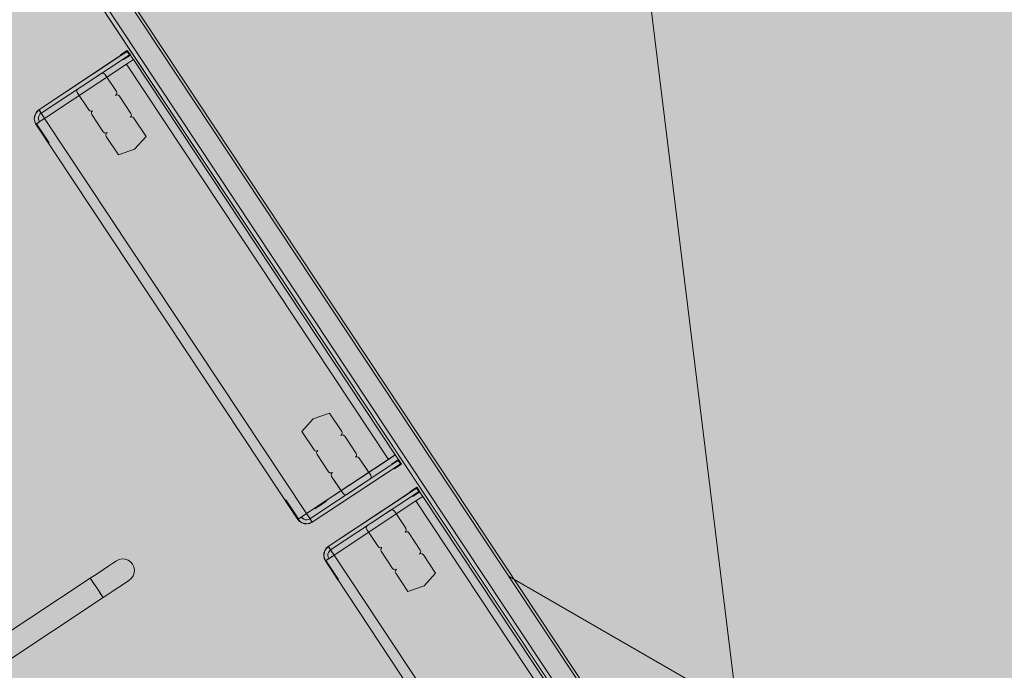
# Model space of a CAD drawing. Units: metres. Extents: x 547791 to 4213462, y 1086072 to 6580086.
# Drawn here: x 549682 to 549689, y 6577583 to 6577587 of the extents above; entities that cross this region are included whole.
import ezdxf

# ---------------------------------------------------------------- set-up
doc = ezdxf.new("R2010")
doc.units = ezdxf.units.M
doc.layers.get('0').update_dxf_attribs({"lineweight": 0})
doc.layers.add('B_ESP_teed', color=7, linetype='Continuous', lineweight=0, true_color=0x050505)

# ---------------------------------------------------------------- blocks, each defined once
blk = doc.blocks.new('2217_AR_05-Aaviku$0$_hoone-juurdepaasuta')
at = {"linetype": 'Continuous', "lineweight": 0, "true_color": 0x7aafdf, "transparency": 33554687}
h = blk.add_hatch(color=143, dxfattribs=at)
h.dxf.hatch_style = 1
h.paths.add_polyline_path([(63.8249, 178.8664), (63.8249, 38.4755), (426.533, 38.5056), (426.533, 178.8664)])
h.paths.add_polyline_path([(212.6364, 53.2767), (203.8958, 53.2767), (203.8958, 39.0856), (212.6364, 39.0856)], flags=16)
at = {"linetype": 'Continuous', "lineweight": 0, "true_color": 0xd9d9d9, "transparency": 33554687}
h = blk.add_hatch(color=254, dxfattribs=at)
h.dxf.hatch_style = 1
h.paths.add_polyline_path([(302.1303, 22.1311), (301.8918, 22.3839), (301.6607, 22.6434), (301.4372, 22.9095), (301.2215, 23.182), (301.0138, 23.4606), (300.8143, 23.7451), (300.623, 24.0352), (300.4403, 24.3308), (300.3532, 24.4812), (300.3532, 31.6529), (304.9736, 31.6529), (304.9736, 38.5056), (216.2067, 38.5056), (216.2067, 30.555), (209.9662, 30.555), (209.9662, 38.5056), (186.3694, 38.5056), (186.3694, 38.4755), (63.8249, 38.4755), (43.8248, 18.4739), (191.4198, 18.4846), (292.5626, 18.4868), (292.5626, 18.4921), (303.9735, 18.4929), (303.9735, 20.5822), (303.7055, 20.769), (303.4269, 20.9767), (303.1544, 21.1923), (302.8883, 21.4158), (302.6288, 21.6469), (302.376, 21.8854)])
at = {"linetype": 'Continuous', "lineweight": 0, "true_color": 0xe1e1e1}
for points in [[(150.25, 37.6419), (150.2391, 37.6464), (150.2298, 37.6536), (150.2226, 37.6629), (150.2182, 37.6737), (150.2166, 37.6854), (150.2166, 38.3954), (150.2216, 38.3954), (150.2216, 38.4554), (150.1816, 38.4554), (150.1816, 38.3954), (150.1866, 38.3954), (150.1866, 37.6854), (150.1892, 37.666), (150.1967, 37.6479), (150.2086, 37.6323), (150.2241, 37.6204), (150.2422, 37.6129), (150.2616, 37.6104), (150.2616, 37.6404)], [(153.6919, 37.6104), (153.7113, 37.6129), (153.7294, 37.6204), (153.7449, 37.6323), (153.7568, 37.6479), (153.7643, 37.666), (153.7669, 37.6854), (153.7669, 38.3954), (153.7719, 38.3954), (153.7719, 38.4554), (153.7319, 38.4554), (153.7319, 38.3954), (153.7369, 38.3954), (153.7369, 37.6854), (153.7354, 37.6737), (153.7309, 37.6629), (153.7237, 37.6536), (153.7144, 37.6464), (153.7035, 37.6419), (153.6919, 37.6404)], [(154.0403, 37.6419), (154.0294, 37.6464), (154.0201, 37.6536), (154.0129, 37.6629), (154.0084, 37.6737), (154.0069, 37.6854), (154.0069, 38.3954), (154.0119, 38.3954), (154.0119, 38.4554), (153.9719, 38.4554), (153.9719, 38.3954), (153.9769, 38.3954), (153.9769, 37.6854), (153.9795, 37.666), (153.987, 37.6479), (153.9989, 37.6323), (154.0144, 37.6204), (154.0325, 37.6129), (154.0519, 37.6104), (154.0519, 37.6404)], [(150.2193, 37.9954), (150.2266, 37.9881), (150.2366, 37.9854), (150.3866, 37.9854), (150.3966, 37.9881), (150.404, 37.9954), (150.4066, 38.0054), (150.4093, 37.9954), (150.4166, 37.9881), (150.4266, 37.9854), (150.5766, 37.9854), (150.5866, 37.9881), (150.594, 37.9954), (150.5966, 38.0054), (150.5993, 37.9954), (150.6067, 37.9881), (150.6167, 37.9854), (150.7767, 37.9854), (150.8067, 38.1054), (150.7767, 38.2254), (150.6167, 38.2254), (150.6067, 38.2227), (150.5993, 38.2154), (150.5966, 38.2054), (150.594, 38.2154), (150.5866, 38.2227), (150.5766, 38.2254), (150.4266, 38.2254), (150.4166, 38.2227), (150.4093, 38.2154), (150.4066, 38.2054), (150.404, 38.2154), (150.3966, 38.2227), (150.3866, 38.2254), (150.2366, 38.2254), (150.2266, 38.2227), (150.2193, 38.2154), (150.2166, 38.2054), (150.2166, 38.0054)], [(153.1768, 37.9854), (153.3369, 37.9854), (153.3469, 37.9881), (153.3542, 37.9954), (153.3569, 38.0054), (153.3595, 37.9954), (153.3669, 37.9881), (153.3769, 37.9854), (153.5269, 37.9854), (153.5369, 37.9881), (153.5442, 37.9954), (153.5469, 38.0054), (153.5496, 37.9954), (153.5569, 37.9881), (153.5669, 37.9854), (153.7169, 37.9854), (153.7269, 37.9881), (153.7342, 37.9954), (153.7369, 38.0054), (153.7369, 38.2054), (153.7342, 38.2154), (153.7269, 38.2227), (153.7169, 38.2254), (153.5669, 38.2254), (153.5569, 38.2227), (153.5496, 38.2154), (153.5469, 38.2054), (153.5442, 38.2154), (153.5369, 38.2227), (153.5269, 38.2254), (153.3769, 38.2254), (153.3669, 38.2227), (153.3595, 38.2154), (153.3569, 38.2054), (153.3542, 38.2154), (153.3469, 38.2227), (153.3369, 38.2254), (153.1768, 38.2254), (153.1468, 38.1054)], [(154.0096, 37.9954), (154.0169, 37.9881), (154.0269, 37.9854), (154.1769, 37.9854), (154.1869, 37.9881), (154.1942, 37.9954), (154.1969, 38.0054), (154.1996, 37.9954), (154.2069, 37.9881), (154.2169, 37.9854), (154.3669, 37.9854), (154.3769, 37.9881), (154.3843, 37.9954), (154.3869, 38.0054), (154.3896, 37.9954), (154.3969, 37.9881), (154.4069, 37.9854), (154.567, 37.9854), (154.597, 38.1054), (154.567, 38.2254), (154.4069, 38.2254), (154.3969, 38.2227), (154.3896, 38.2154), (154.3869, 38.2054), (154.3843, 38.2154), (154.3769, 38.2227), (154.3669, 38.2254), (154.2169, 38.2254), (154.2069, 38.2227), (154.1996, 38.2154), (154.1969, 38.2054), (154.1942, 38.2154), (154.1869, 38.2227), (154.1769, 38.2254), (154.0269, 38.2254), (154.0169, 38.2227), (154.0096, 38.2154), (154.0069, 38.2054), (154.0069, 38.0054)], [(150.2616, 37.6154), (150.2616, 37.6104), (150.4266, 37.6104), (150.4266, 37.6154)], [(153.5269, 37.6154), (153.5269, 37.6104), (153.6919, 37.6104), (153.6919, 37.6154)], [(154.0519, 37.6154), (154.0519, 37.6104), (154.2169, 37.6104), (154.2169, 37.6154)]]:
    blk.add_hatch(color=254, dxfattribs=at).paths.add_polyline_path(points)
at = {"color": 7, "linetype": 'Continuous', "lineweight": 0}
for p, q in [((149.6916, 42.9457), (158.2848, 38.6556)), ((163.5126, 42.9657), (154.8794, 38.6556)), ((149.6916, 38.6756), (203.6358, 38.6756)), ((210.1163, 38.6556), (149.4916, 38.6556)), ((149.4916, 38.5056), (203.8012, 38.5056)), ((149.4916, 38.5056), (209.9662, 38.5056)), ((209.9362, 38.4756), (149.6916, 38.4756)), ((150.2216, 38.4554), (150.1816, 38.4554)), ((150.1816, 38.4554), (150.1816, 38.3954)), ((150.1816, 38.4554), (150.1816, 38.3954)), ((150.2216, 38.4554), (150.1816, 38.4554)), ((150.1866, 37.6854), (150.1866, 38.4554)), ((150.1866, 38.4554), (150.1892, 38.4554)), ((150.1892, 38.4554), (150.1967, 38.4554)), ((150.1967, 38.4554), (150.2086, 38.4554)), ((150.2086, 38.4554), (150.2241, 38.4554)), ((150.2216, 38.4554), (150.2216, 38.3954)), ((150.2216, 38.3954), (150.2216, 38.4554)), ((150.2241, 38.4554), (150.2422, 38.4554)), ((150.2422, 38.4554), (150.2616, 38.4554)), ((150.2616, 38.4554), (150.2616, 38.3954)), ((150.2616, 38.4554), (153.6919, 38.4554)), ((153.6919, 37.6854), (153.6919, 38.4554)), ((153.7113, 38.4554), (153.6919, 38.4554)), ((153.6919, 38.4554), (153.6919, 38.3954)), ((153.7294, 38.4554), (153.7113, 38.4554)), ((153.7449, 38.4554), (153.7294, 38.4554)), ((153.7319, 38.4554), (153.7319, 38.3954)), ((153.7719, 38.4554), (153.7319, 38.4554)), ((153.7319, 38.4554), (153.7719, 38.4554)), ((153.7319, 38.3954), (153.7319, 38.4554)), ((153.7568, 38.4554), (153.7449, 38.4554)), ((153.7643, 38.4554), (153.7568, 38.4554)), ((153.7669, 38.4554), (153.7643, 38.4554)), ((153.7669, 37.6854), (153.7669, 38.4554)), ((153.7719, 38.4554), (153.7719, 38.3954)), ((153.7719, 38.4554), (153.7719, 38.3954)), ((154.0119, 38.4554), (153.9719, 38.4554)), ((153.9719, 38.4554), (153.9719, 38.3954)), ((153.9719, 38.4554), (153.9719, 38.3954)), ((154.0119, 38.4554), (153.9719, 38.4554)), ((153.9769, 37.6854), (153.9769, 38.4554)), ((153.9769, 38.4554), (153.9795, 38.4554)), ((153.9795, 38.4554), (153.987, 38.4554)), ((153.987, 38.4554), (153.9989, 38.4554)), ((153.9989, 38.4554), (154.0144, 38.4554)), ((154.0119, 38.4554), (154.0119, 38.3954)), ((154.0119, 38.3954), (154.0119, 38.4554)), ((154.0144, 38.4554), (154.0325, 38.4554)), ((154.0325, 38.4554), (154.0519, 38.4554)), ((154.0519, 38.4554), (154.0519, 38.3954)), ((154.0519, 38.4554), (157.4822, 38.4554)), ((150.1866, 38.3954), (150.1816, 38.3954)), ((150.1816, 38.3954), (150.1866, 38.3954)), ((150.1866, 38.3954), (150.1866, 38.4504)), ((150.1866, 38.4504), (150.2166, 38.4504)), ((150.1866, 38.3954), (150.1866, 37.6854)), ((150.1866, 37.6854), (150.1866, 38.3954)), ((150.2166, 38.4504), (150.2166, 38.3954)), ((150.2166, 38.3954), (150.2166, 37.6854)), ((150.2216, 38.3954), (150.2166, 38.3954)), ((150.2166, 38.3954), (150.2166, 37.6854)), ((150.2166, 38.3954), (150.2216, 38.3954)), ((150.2616, 38.3954), (150.2616, 37.6854)), ((150.2616, 38.3954), (153.6919, 38.3954)), ((153.6919, 38.3954), (153.6919, 37.6854)), ((153.7369, 38.3954), (153.7319, 38.3954)), ((153.7369, 38.3954), (153.7319, 38.3954)), ((153.7369, 38.4504), (153.7369, 38.3954)), ((153.7669, 38.4504), (153.7369, 38.4504)), ((153.7369, 38.3954), (153.7369, 37.6854)), ((153.7369, 38.3954), (153.7369, 37.6854)), ((153.7669, 38.3954), (153.7669, 38.4504)), ((153.7669, 38.3954), (153.7669, 37.6854)), ((153.7719, 38.3954), (153.7669, 38.3954)), ((153.7669, 37.6854), (153.7669, 38.3954)), ((153.7719, 38.3954), (153.7669, 38.3954)), ((153.9769, 38.3954), (153.9719, 38.3954)), ((153.9719, 38.3954), (153.9769, 38.3954)), ((153.9769, 38.3954), (153.9769, 38.4504)), ((153.9769, 38.4504), (154.0069, 38.4504)), ((153.9769, 38.3954), (153.9769, 37.6854)), ((153.9769, 37.6854), (153.9769, 38.3954)), ((154.0069, 38.4504), (154.0069, 38.3954)), ((154.0069, 38.3954), (154.0069, 37.6854)), ((154.0119, 38.3954), (154.0069, 38.3954)), ((154.0069, 38.3954), (154.0069, 37.6854)), ((154.0069, 38.3954), (154.0119, 38.3954)), ((154.0519, 38.3954), (154.0519, 37.6854)), ((154.0519, 38.3954), (157.4822, 38.3954)), ((150.2193, 38.2154), (150.2166, 38.2054)), ((150.2166, 38.2054), (150.2166, 38.0054)), ((150.2266, 38.2227), (150.2193, 38.2154)), ((150.2366, 38.2254), (150.2266, 38.2227)), ((150.3866, 38.2254), (150.2366, 38.2254)), ((150.3966, 38.2227), (150.3866, 38.2254)), ((150.3966, 38.2227), (150.404, 38.2154)), ((150.404, 38.2154), (150.4066, 38.2054)), ((150.4093, 38.2154), (150.4066, 38.2054)), ((150.4166, 38.2227), (150.4093, 38.2154)), ((150.4266, 38.2254), (150.4166, 38.2227)), ((150.5766, 38.2254), (150.4266, 38.2254)), ((150.5866, 38.2227), (150.5766, 38.2254)), ((150.5866, 38.2227), (150.594, 38.2154)), ((150.594, 38.2154), (150.5966, 38.2054)), ((150.5993, 38.2154), (150.5966, 38.2054)), ((150.6067, 38.2227), (150.5993, 38.2154)), ((150.6167, 38.2254), (150.6067, 38.2227)), ((150.7767, 38.2254), (150.6167, 38.2254)), ((150.7767, 38.2254), (150.8067, 38.1054)), ((153.1768, 38.2254), (153.1468, 38.1054)), ((153.1768, 38.2254), (153.1468, 38.1054)), ((153.3369, 38.2254), (153.1768, 38.2254)), ((153.3369, 38.2254), (153.1768, 38.2254)), ((153.3469, 38.2227), (153.3369, 38.2254)), ((153.3469, 38.2227), (153.3369, 38.2254)), ((153.3469, 38.2227), (153.3542, 38.2154)), ((153.3542, 38.2154), (153.3469, 38.2227)), ((153.3542, 38.2154), (153.3569, 38.2054)), ((153.3569, 38.2054), (153.3542, 38.2154)), ((153.3595, 38.2154), (153.3569, 38.2054)), ((153.3595, 38.2154), (153.3569, 38.2054)), ((153.3669, 38.2227), (153.3595, 38.2154)), ((153.3669, 38.2227), (153.3595, 38.2154)), ((153.3769, 38.2254), (153.3669, 38.2227)), ((153.3769, 38.2254), (153.3669, 38.2227)), ((153.5269, 38.2254), (153.3769, 38.2254)), ((153.5269, 38.2254), (153.3769, 38.2254)), ((153.5369, 38.2227), (153.5269, 38.2254)), ((153.5369, 38.2227), (153.5269, 38.2254)), ((153.5369, 38.2227), (153.5442, 38.2154)), ((153.5442, 38.2154), (153.5369, 38.2227)), ((153.5442, 38.2154), (153.5469, 38.2054)), ((153.5469, 38.2054), (153.5442, 38.2154)), ((153.5496, 38.2154), (153.5469, 38.2054)), ((153.5496, 38.2154), (153.5469, 38.2054)), ((153.5569, 38.2227), (153.5496, 38.2154)), ((153.5569, 38.2227), (153.5496, 38.2154)), ((153.5669, 38.2254), (153.5569, 38.2227)), ((153.5669, 38.2254), (153.5569, 38.2227)), ((153.7169, 38.2254), (153.5669, 38.2254)), ((153.6919, 38.2254), (153.5669, 38.2254)), ((153.7269, 38.2227), (153.7169, 38.2254)), ((153.7269, 38.2227), (153.7342, 38.2154)), ((153.7342, 38.2154), (153.7369, 38.2054)), ((153.7369, 38.2054), (153.7369, 38.0054)), ((154.0096, 38.2154), (154.0069, 38.2054)), ((154.0069, 38.2054), (154.0069, 38.0054)), ((154.0169, 38.2227), (154.0096, 38.2154)), ((154.0269, 38.2254), (154.0169, 38.2227)), ((154.1769, 38.2254), (154.0269, 38.2254)), ((154.1869, 38.2227), (154.1769, 38.2254)), ((154.1869, 38.2227), (154.1942, 38.2154)), ((154.1942, 38.2154), (154.1969, 38.2054)), ((154.1996, 38.2154), (154.1969, 38.2054)), ((154.2069, 38.2227), (154.1996, 38.2154)), ((154.2169, 38.2254), (154.2069, 38.2227)), ((154.3669, 38.2254), (154.2169, 38.2254)), ((154.3769, 38.2227), (154.3669, 38.2254)), ((154.3769, 38.2227), (154.3843, 38.2154)), ((154.3843, 38.2154), (154.3869, 38.2054)), ((154.3896, 38.2154), (154.3869, 38.2054)), ((154.3969, 38.2227), (154.3896, 38.2154)), ((154.4069, 38.2254), (154.3969, 38.2227)), ((154.567, 38.2254), (154.4069, 38.2254)), ((154.567, 38.2254), (154.597, 38.1054)), ((150.8067, 38.1054), (150.7767, 37.9854)), ((153.1468, 38.1054), (153.1768, 37.9854)), ((153.1468, 38.1054), (153.1768, 37.9854)), ((154.597, 38.1054), (154.567, 37.9854)), ((150.2166, 38.0054), (150.2193, 37.9954)), ((150.2193, 37.9954), (150.2266, 37.9881)), ((150.2266, 37.9881), (150.2366, 37.9854)), ((150.2366, 37.9854), (150.3866, 37.9854)), ((150.3866, 37.9854), (150.3966, 37.9881)), ((150.404, 37.9954), (150.3966, 37.9881)), ((150.4066, 38.0054), (150.404, 37.9954)), ((150.4066, 38.0054), (150.4093, 37.9954)), ((150.4093, 37.9954), (150.4166, 37.9881)), ((150.4166, 37.9881), (150.4266, 37.9854)), ((150.4266, 37.9854), (150.5766, 37.9854)), ((150.5766, 37.9854), (150.5866, 37.9881)), ((150.594, 37.9954), (150.5866, 37.9881)), ((150.5966, 38.0054), (150.594, 37.9954)), ((150.5966, 38.0054), (150.5993, 37.9954)), ((150.5993, 37.9954), (150.6067, 37.9881)), ((150.6067, 37.9881), (150.6167, 37.9854)), ((150.6167, 37.9854), (150.7767, 37.9854)), ((153.3369, 37.9854), (153.1768, 37.9854)), ((153.1768, 37.9854), (153.3369, 37.9854)), ((153.3469, 37.9881), (153.3369, 37.9854)), ((153.3369, 37.9854), (153.3469, 37.9881)), ((153.3542, 37.9954), (153.3469, 37.9881)), ((153.3469, 37.9881), (153.3542, 37.9954)), ((153.3569, 38.0054), (153.3542, 37.9954)), ((153.3542, 37.9954), (153.3569, 38.0054)), ((153.3569, 38.0054), (153.3595, 37.9954)), ((153.3569, 38.0054), (153.3595, 37.9954)), ((153.3595, 37.9954), (153.3669, 37.9881)), ((153.3595, 37.9954), (153.3669, 37.9881)), ((153.3669, 37.9881), (153.3769, 37.9854)), ((153.3669, 37.9881), (153.3769, 37.9854)), ((153.3769, 37.9854), (153.5269, 37.9854)), ((153.3769, 37.9854), (153.5269, 37.9854)), ((153.5269, 37.9854), (153.5369, 37.9881)), ((153.5269, 37.9854), (153.5369, 37.9881)), ((153.5442, 37.9954), (153.5369, 37.9881)), ((153.5369, 37.9881), (153.5442, 37.9954)), ((153.5469, 38.0054), (153.5442, 37.9954)), ((153.5442, 37.9954), (153.5469, 38.0054)), ((153.5469, 38.0054), (153.5496, 37.9954)), ((153.5469, 38.0054), (153.5496, 37.9954)), ((153.5496, 37.9954), (153.5569, 37.9881)), ((153.5496, 37.9954), (153.5569, 37.9881)), ((153.5569, 37.9881), (153.5669, 37.9854)), ((153.5569, 37.9881), (153.5669, 37.9854)), ((153.5669, 37.9854), (153.7169, 37.9854)), ((153.5669, 37.9854), (153.6919, 37.9854)), ((153.7169, 37.9854), (153.7269, 37.9881)), ((153.7342, 37.9954), (153.7269, 37.9881)), ((153.7369, 38.0054), (153.7342, 37.9954)), ((154.0069, 38.0054), (154.0096, 37.9954)), ((154.0096, 37.9954), (154.0169, 37.9881)), ((154.0169, 37.9881), (154.0269, 37.9854)), ((154.0269, 37.9854), (154.1769, 37.9854)), ((154.1769, 37.9854), (154.1869, 37.9881)), ((154.1942, 37.9954), (154.1869, 37.9881)), ((154.1969, 38.0054), (154.1942, 37.9954)), ((154.1969, 38.0054), (154.1996, 37.9954)), ((154.1996, 37.9954), (154.2069, 37.9881)), ((154.2069, 37.9881), (154.2169, 37.9854)), ((154.2169, 37.9854), (154.3669, 37.9854)), ((154.3669, 37.9854), (154.3769, 37.9881)), ((154.3843, 37.9954), (154.3769, 37.9881)), ((154.3869, 38.0054), (154.3843, 37.9954)), ((154.3869, 38.0054), (154.3896, 37.9954)), ((154.3896, 37.9954), (154.3969, 37.9881)), ((154.3969, 37.9881), (154.4069, 37.9854)), ((154.4069, 37.9854), (154.567, 37.9854)), ((153.6919, 37.8554), (153.6969, 37.8554)), ((153.6969, 37.8554), (153.6969, 37.7554)), ((153.6969, 37.7554), (153.6919, 37.7554)), ((150.1866, 37.6854), (150.1892, 37.666)), ((150.1892, 37.666), (150.1866, 37.6854)), ((150.2166, 37.6854), (150.1866, 37.6854)), ((150.1967, 37.6479), (150.1866, 37.6854)), ((150.1866, 37.6854), (150.1967, 37.6854)), ((150.1866, 37.6854), (150.1892, 37.6854)), ((150.1892, 37.6854), (150.1967, 37.6854)), ((150.1967, 37.6854), (150.2241, 37.6854)), ((150.1967, 37.6854), (150.2086, 37.6854)), ((150.2086, 37.6854), (150.2241, 37.6854)), ((150.2166, 37.6854), (150.2182, 37.6737)), ((150.2166, 37.6854), (150.2182, 37.6737)), ((150.2182, 37.6737), (150.2226, 37.6629)), ((150.2182, 37.6737), (150.2226, 37.6629)), ((150.2241, 37.6854), (150.2616, 37.6854)), ((150.2241, 37.6854), (150.2422, 37.6854)), ((150.2422, 37.6854), (150.2616, 37.6854)), ((150.2616, 37.6479), (150.2616, 37.6854)), ((150.2616, 37.6854), (153.6919, 37.6854)), ((150.2616, 37.6854), (150.2616, 37.666)), ((153.6919, 37.6479), (153.6919, 37.6854)), ((153.7294, 37.6854), (153.6919, 37.6854)), ((153.7113, 37.6854), (153.6919, 37.6854)), ((153.6919, 37.6854), (153.6919, 37.666)), ((153.7294, 37.6854), (153.7113, 37.6854)), ((153.7568, 37.6854), (153.7294, 37.6854)), ((153.7449, 37.6854), (153.7294, 37.6854)), ((153.7354, 37.6737), (153.7309, 37.6629)), ((153.7354, 37.6737), (153.7309, 37.6629)), ((153.7369, 37.6854), (153.7354, 37.6737)), ((153.7369, 37.6854), (153.7354, 37.6737)), ((153.7369, 37.6854), (153.7669, 37.6854)), ((153.7568, 37.6854), (153.7449, 37.6854)), ((153.7568, 37.6479), (153.7669, 37.6854)), ((153.7669, 37.6854), (153.7568, 37.6854)), ((153.7643, 37.6854), (153.7568, 37.6854)), ((153.7669, 37.6854), (153.7643, 37.666)), ((153.7643, 37.666), (153.7669, 37.6854)), ((153.7669, 37.6854), (153.7643, 37.6854)), ((153.9769, 37.6854), (153.9795, 37.666)), ((153.9795, 37.666), (153.9769, 37.6854)), ((154.0069, 37.6854), (153.9769, 37.6854)), ((153.987, 37.6479), (153.9769, 37.6854)), ((153.9769, 37.6854), (153.987, 37.6854)), ((153.9769, 37.6854), (153.9795, 37.6854)), ((153.9795, 37.6854), (153.987, 37.6854)), ((153.987, 37.6854), (154.0144, 37.6854)), ((153.987, 37.6854), (153.9989, 37.6854)), ((153.9989, 37.6854), (154.0144, 37.6854)), ((154.0069, 37.6854), (154.0084, 37.6737)), ((154.0069, 37.6854), (154.0084, 37.6737)), ((154.0084, 37.6737), (154.0129, 37.6629)), ((154.0084, 37.6737), (154.0129, 37.6629)), ((154.0144, 37.6854), (154.0519, 37.6854)), ((154.0144, 37.6854), (154.0325, 37.6854)), ((154.0325, 37.6854), (154.0519, 37.6854)), ((154.0519, 37.6479), (154.0519, 37.6854)), ((154.0519, 37.6854), (157.4822, 37.6854)), ((154.0519, 37.6854), (154.0519, 37.666)), ((150.1892, 37.666), (150.1967, 37.6479)), ((150.1967, 37.6479), (150.1892, 37.666)), ((150.1967, 37.6479), (150.2086, 37.6323)), ((150.2086, 37.6323), (150.1967, 37.6479)), ((150.2241, 37.6204), (150.1967, 37.6479)), ((150.2086, 37.6323), (150.2241, 37.6204)), ((150.2241, 37.6204), (150.2086, 37.6323)), ((150.2226, 37.6629), (150.2298, 37.6536)), ((150.2226, 37.6629), (150.2298, 37.6536)), ((150.2241, 37.6204), (150.2422, 37.6129)), ((150.2422, 37.6129), (150.2241, 37.6204)), ((150.2616, 37.6104), (150.2241, 37.6204)), ((150.2298, 37.6536), (150.2391, 37.6464)), ((150.2298, 37.6536), (150.2391, 37.6464)), ((150.2391, 37.6464), (150.25, 37.6419)), ((150.2391, 37.6464), (150.25, 37.6419)), ((150.2422, 37.6129), (150.2616, 37.6104)), ((150.2616, 37.6104), (150.2422, 37.6129)), ((150.25, 37.6419), (150.2616, 37.6404)), ((150.25, 37.6419), (150.2616, 37.6404)), ((150.2616, 37.666), (150.2616, 37.6479)), ((150.2616, 37.6204), (150.2616, 37.6479)), ((150.2616, 37.6479), (150.2616, 37.6323)), ((150.2616, 37.6404), (150.2616, 37.6104)), ((150.2616, 37.6404), (150.2616, 37.6104)), ((150.2616, 37.6323), (150.2616, 37.6204)), ((150.2616, 37.6104), (150.2616, 37.6204)), ((150.2616, 37.6204), (150.2616, 37.6129)), ((150.2616, 37.6154), (150.2616, 37.6104)), ((150.4266, 37.6154), (150.2616, 37.6154)), ((150.2616, 37.6129), (150.2616, 37.6104)), ((150.4266, 37.6104), (150.2616, 37.6104)), ((150.2616, 37.6104), (153.6919, 37.6104)), ((150.4266, 37.6154), (150.4266, 37.6104)), ((153.5269, 37.6154), (153.5269, 37.6104)), ((153.6919, 37.6154), (153.5269, 37.6154)), ((153.6919, 37.6154), (153.5269, 37.6154)), ((153.5269, 37.6154), (153.5269, 37.6104)), ((153.6919, 37.6104), (153.5269, 37.6104)), ((153.5269, 37.6104), (153.6919, 37.6104)), ((153.6919, 37.666), (153.6919, 37.6479)), ((153.6919, 37.6204), (153.6919, 37.6479)), ((153.6919, 37.6479), (153.6919, 37.6323)), ((153.7035, 37.6419), (153.6919, 37.6404)), ((153.7035, 37.6419), (153.6919, 37.6404)), ((153.6919, 37.6404), (153.6919, 37.6104)), ((153.6919, 37.6404), (153.6919, 37.6104)), ((153.6919, 37.6323), (153.6919, 37.6204)), ((153.6919, 37.6104), (153.6919, 37.6204)), ((153.6919, 37.6104), (153.7294, 37.6204)), ((153.6919, 37.6204), (153.6919, 37.6129)), ((153.6919, 37.6154), (153.6919, 37.6104)), ((153.6919, 37.6104), (153.6919, 37.6154)), ((153.7113, 37.6129), (153.6919, 37.6104)), ((153.6919, 37.6104), (153.7113, 37.6129)), ((153.6919, 37.6129), (153.6919, 37.6104)), ((153.7144, 37.6464), (153.7035, 37.6419)), ((153.7144, 37.6464), (153.7035, 37.6419)), ((153.7294, 37.6204), (153.7113, 37.6129)), ((153.7113, 37.6129), (153.7294, 37.6204)), ((153.7237, 37.6536), (153.7144, 37.6464)), ((153.7237, 37.6536), (153.7144, 37.6464)), ((153.7309, 37.6629), (153.7237, 37.6536)), ((153.7309, 37.6629), (153.7237, 37.6536)), ((153.7294, 37.6204), (153.7568, 37.6479)), ((153.7449, 37.6323), (153.7294, 37.6204)), ((153.7294, 37.6204), (153.7449, 37.6323)), ((153.7568, 37.6479), (153.7449, 37.6323)), ((153.7449, 37.6323), (153.7568, 37.6479)), ((153.7643, 37.666), (153.7568, 37.6479)), ((153.7568, 37.6479), (153.7643, 37.666)), ((153.9795, 37.666), (153.987, 37.6479)), ((153.987, 37.6479), (153.9795, 37.666)), ((153.987, 37.6479), (153.9989, 37.6323)), ((153.9989, 37.6323), (153.987, 37.6479)), ((154.0144, 37.6204), (153.987, 37.6479)), ((153.9989, 37.6323), (154.0144, 37.6204)), ((154.0144, 37.6204), (153.9989, 37.6323)), ((154.0129, 37.6629), (154.0201, 37.6536)), ((154.0129, 37.6629), (154.0201, 37.6536)), ((154.0144, 37.6204), (154.0325, 37.6129)), ((154.0325, 37.6129), (154.0144, 37.6204)), ((154.0519, 37.6104), (154.0144, 37.6204)), ((154.0201, 37.6536), (154.0294, 37.6464)), ((154.0201, 37.6536), (154.0294, 37.6464)), ((154.0294, 37.6464), (154.0403, 37.6419)), ((154.0294, 37.6464), (154.0403, 37.6419)), ((154.0325, 37.6129), (154.0519, 37.6104)), ((154.0519, 37.6104), (154.0325, 37.6129)), ((154.0403, 37.6419), (154.0519, 37.6404)), ((154.0403, 37.6419), (154.0519, 37.6404)), ((154.0519, 37.666), (154.0519, 37.6479)), ((154.0519, 37.6204), (154.0519, 37.6479)), ((154.0519, 37.6479), (154.0519, 37.6323)), ((154.0519, 37.6404), (154.0519, 37.6104)), ((154.0519, 37.6404), (154.0519, 37.6104)), ((154.0519, 37.6323), (154.0519, 37.6204)), ((154.0519, 37.6104), (154.0519, 37.6204)), ((154.0519, 37.6204), (154.0519, 37.6129)), ((154.0519, 37.6154), (154.0519, 37.6104)), ((154.2169, 37.6154), (154.0519, 37.6154)), ((154.0519, 37.6129), (154.0519, 37.6104)), ((154.2169, 37.6104), (154.0519, 37.6104)), ((154.0519, 37.6104), (157.4822, 37.6104)), ((154.2169, 37.6154), (154.2169, 37.6104)), ((153.2206, 36.3722), (153.229, 36.3925)), ((153.229, 36.3925), (153.2424, 36.4099)), ((153.2424, 36.4099), (153.2598, 36.4233)), ((153.2598, 36.4233), (153.2801, 36.4317)), ((153.2801, 36.4317), (153.3019, 36.4346)), ((153.3019, 36.4346), (153.3236, 36.4317)), ((153.3236, 36.4317), (153.3439, 36.4233)), ((153.3439, 36.4233), (153.3614, 36.4099)), ((153.3614, 36.4099), (153.3747, 36.3925)), ((153.3747, 36.3925), (153.3831, 36.3722)), ((153.2177, 36.3504), (153.2206, 36.3722)), ((153.2177, 36.3427), (153.2177, 36.3504)), ((153.2177, 36.32), (153.2177, 36.3427)), ((153.2177, 36.2839), (153.2177, 36.32)), ((153.3831, 36.3722), (153.386, 36.3504)), ((153.386, 36.3427), (153.386, 36.3504)), ((153.386, 36.32), (153.386, 36.3427)), ((153.386, 36.2839), (153.386, 36.32)), ((153.2177, 36.2369), (153.2177, 36.2839)), ((153.386, 36.2369), (153.386, 36.2839)), ((153.2177, 36.1822), (153.2177, 36.2369)), ((153.2177, 36.1235), (153.2177, 36.1822)), ((153.386, 36.1822), (153.386, 36.2369)), ((153.386, 36.1235), (153.386, 36.1822)), ((153.3019, 36.1235), (153.2177, 36.1235)), ((153.2177, 36.1235), (153.2177, 35.2523)), ((153.2177, 36.1235), (153.2206, 36.1235)), ((153.2206, 36.1235), (153.229, 36.1235)), ((153.229, 36.1235), (153.2424, 36.1235)), ((153.2424, 36.1235), (153.2598, 36.1235)), ((153.2598, 36.1235), (153.2801, 36.1235)), ((153.2801, 36.1235), (153.3019, 36.1235)), ((153.386, 36.1235), (153.3019, 36.1235)), ((153.3019, 36.1235), (153.3236, 36.1235)), ((153.3236, 36.1235), (153.3439, 36.1235)), ((153.3439, 36.1235), (153.3614, 36.1235)), ((153.3614, 36.1235), (153.3747, 36.1235)), ((153.3747, 36.1235), (153.3831, 36.1235)), ((153.3831, 36.1235), (153.386, 36.1235)), ((153.386, 35.2523), (153.386, 36.1235))]:
    blk.add_line(p, q, dxfattribs=at)
at = {"color": 253, "linetype": 'Continuous', "lineweight": 0, "true_color": 0xadadad}
blk.add_line((63.8249, 38.4755), (186.3694, 38.4755), dxfattribs=at)
blk.add_line((149.4916, 38.5056), (426.533, 38.5056))
blk = doc.blocks.new('2217_AR_05-Aaviku')
at = {"rotation": 303.5185964986056}
blk.add_blockref('2217_AR_05-Aaviku$0$_hoone-juurdepaasuta', (551049.8371, 6578293.1321), dxfattribs=at)

msp = doc.modelspace()

# ---------------------------------------------------------------- block references
at = {"layer": 'B_ESP_teed'}
msp.add_blockref('2217_AR_05-Aaviku', (-1481.8062, -601.9518), dxfattribs=at)

doc.saveas('drawing.dxf')
